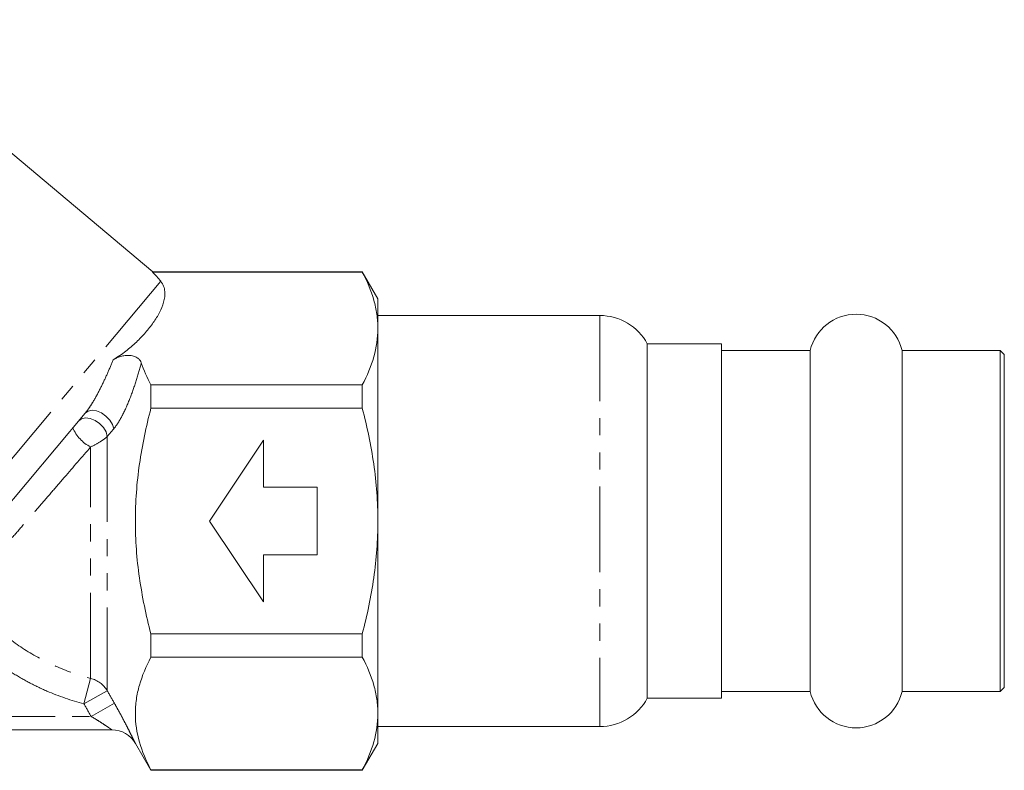
# Model space of a CAD drawing. Units: millimetres. Extents: x -31 to 645, y 16 to 339.
# Drawn here: x 572 to 645, y 200 to 255 of the extents above; entities that cross this region are included whole.
import ezdxf

# ---------------------------------------------------------------- set-up
doc = ezdxf.new("R2010")
doc.units = ezdxf.units.MM
doc.linetypes.add('PHANTOM', pattern=[12.7, 6.35, -1.27, 1.27, -1.27, 1.27, -1.27])

msp = doc.modelspace()

# ---------------------------------------------------------------- linework, layer by layer
at = {"color": 7, "linetype": 'Continuous', "lineweight": 15}
for p, q in [((581.946, 236.703), (559.655, 255.406)), ((597.501, 236.704), (581.924, 236.704)), ((581.924, 236.677), (597.501, 236.677)), ((598.655, 234.704), (597.501, 236.704)), ((597.501, 236.677), (597.501, 236.704)), ((598.655, 234.704), (598.655, 232.494)), ((615.135, 233.454), (598.655, 233.454)), ((598.655, 232.494), (598.655, 218.204)), ((624.155, 231.354), (618.655, 231.354)), ((618.655, 231.354), (618.655, 205.054)), ((624.155, 205.054), (624.155, 231.354)), ((630.748, 230.854), (624.155, 230.854)), ((630.748, 214.576), (630.748, 230.854)), ((644.855, 230.854), (637.563, 230.854)), ((637.563, 214.576), (637.563, 230.854)), ((645.155, 230.554), (644.855, 230.854)), ((644.855, 214.576), (644.855, 230.854)), ((645.155, 214.662), (645.155, 230.554)), ((581.805, 228.31), (581.805, 226.571)), ((597.501, 228.31), (581.805, 228.31)), ((597.501, 226.571), (597.501, 228.31)), ((576.922, 226.201), (568.178, 215.78)), ((581.805, 226.571), (597.501, 226.571)), ((586.155, 218.204), (590.155, 224.204)), ((590.155, 224.204), (590.155, 220.704)), ((590.155, 220.704), (594.155, 220.704)), ((594.155, 220.704), (594.155, 215.704)), ((590.155, 212.204), (586.155, 218.204)), ((598.655, 218.204), (598.655, 203.915)), ((590.155, 215.704), (590.155, 212.204)), ((594.155, 215.704), (590.155, 215.704)), ((630.748, 205.554), (630.748, 214.576)), ((637.563, 205.554), (637.563, 214.576)), ((644.855, 205.554), (644.855, 214.576)), ((645.155, 205.854), (645.155, 214.662)), ((597.501, 209.838), (581.805, 209.838)), ((581.805, 209.838), (581.805, 208.098)), ((597.501, 208.098), (597.501, 209.838)), ((581.805, 208.098), (597.501, 208.098)), ((624.155, 205.554), (630.748, 205.554)), ((637.563, 205.554), (644.855, 205.554)), ((644.855, 205.554), (645.155, 205.854)), ((618.655, 205.054), (624.155, 205.054)), ((598.655, 203.915), (598.655, 201.704)), ((541.392, 202.704), (578.919, 202.704)), ((598.655, 202.954), (615.135, 202.954)), ((580.651, 201.704), (581.805, 199.704)), ((597.501, 199.704), (598.655, 201.704)), ((581.805, 199.731), (581.805, 199.704)), ((597.501, 199.731), (581.805, 199.731)), ((581.805, 199.704), (597.501, 199.704)), ((597.501, 199.704), (597.501, 199.731))]:
    msp.add_line(p, q, dxfattribs=at)
at = {"color": 8, "linetype": 'PHANTOM', "lineweight": 0}
for p, q in [((582.535, 236.001), (564.937, 215.029)), ((615.135, 233.454), (615.135, 202.954)), ((578.57, 224.484), (578.57, 205.613)), ((577.332, 206.529), (577.332, 223.704)), ((576.838, 204.636), (577.332, 206.529)), ((578.57, 205.613), (576.838, 204.636)), ((579.096, 204.683), (577.364, 203.704)), ((542.947, 203.704), (577.364, 203.704))]:
    msp.add_line(p, q, dxfattribs=at)
at = {"color": 8, "linetype": 'PHANTOM', "lineweight": 0, "flags": 128}
for points in [[(576.448, 225.636), (576.666, 225.795), (576.961, 225.855), (577.303, 225.81), (577.66, 225.665), (577.996, 225.434), (578.276, 225.14), (578.474, 224.812), (578.57, 224.484)], [(576.922, 226.201), (577.14, 226.359), (577.435, 226.419), (577.779, 226.373), (578.137, 226.226), (578.472, 225.994), (578.753, 225.699), (578.95, 225.37), (579.044, 225.041)]]:
    msp.add_lwpolyline(points, dxfattribs=at)
at = {"color": 7, "linetype": 'Continuous', "lineweight": 15}
for centre, radius, start, end in [((615.135, 229.454), 4, 28.35935, 90), ((634.155, 230.054), 3.5, 13.21298, 166.78702), ((634.155, 206.354), 3.5, 193.21298, 346.78702), ((615.135, 206.954), 4, 270, 331.64065), ((578.919, 200.704), 2, 30, 90)]:
    msp.add_arc(centre, radius, start, end, dxfattribs=at)
at = {"color": 8, "linetype": 'PHANTOM', "lineweight": 0}
for centre, radius, start, end in [((578.557, 226.165), 2.749, 202.35923, 243.53194), ((576.856, 204.591), 1.995, 30.80276, 76.20526)]:
    msp.add_arc(centre, radius, start, end, dxfattribs=at)
at = {"color": 7, "linetype": 'Continuous', "lineweight": 15}
msp.add_ellipse((557.949, 237.257), major_axis=(25.489, -3.864), ratio=0.30407, start_param=0.317001, end_param=0.395469, dxfattribs=at)
for points, knots in [([(598.655, 232.494), (598.655, 232.845), (598.629, 233.199), (598.525, 233.905), (598.448, 234.256), (598.149, 235.302), (597.858, 235.992), (597.501, 236.677)], [0, 0, 0, 0, 0.25, 0.25, 0.5, 0.5, 1, 1, 1, 1]), ([(582.535, 236.001), (582.633, 235.879), (582.7, 235.751), (582.796, 235.49), (582.823, 235.36), (582.847, 235.098), (582.844, 234.967), (582.814, 234.705), (582.788, 234.573), (582.681, 234.182), (582.573, 233.927), (582.31, 233.422), (582.155, 233.173), (581.807, 232.68), (581.615, 232.436), (581.198, 231.954), (580.974, 231.717), (580.488, 231.252), (580.227, 231.024), (579.659, 230.585), (579.351, 230.374), (579.008, 230.174)], [0, 0, 0, 0, 0.0625, 0.0625, 0.125, 0.125, 0.1875, 0.1875, 0.25, 0.25, 0.375, 0.375, 0.5, 0.5, 0.625, 0.625, 0.75, 0.75, 0.875, 0.875, 1, 1, 1, 1]), ([(597.501, 228.31), (597.86, 228.998), (598.151, 229.69), (598.549, 231.084), (598.655, 231.786), (598.655, 232.494)], [0, 0, 0, 0, 0.5, 0.5, 1, 1, 1, 1]), ([(581.094, 229.948), (581.074, 230.008), (581.043, 230.066), (580.96, 230.179), (580.906, 230.233), (580.769, 230.334), (580.686, 230.38), (580.489, 230.451), (580.374, 230.477), (580.136, 230.498), (580.011, 230.494), (579.773, 230.464), (579.662, 230.44), (579.452, 230.379), (579.353, 230.342), (579.171, 230.263), (579.087, 230.22), (579.008, 230.174)], [0, 0, 0, 0, 0.125, 0.125, 0.25, 0.25, 0.375, 0.375, 0.5, 0.5, 0.625, 0.625, 0.75, 0.75, 0.875, 0.875, 1, 1, 1, 1]), ([(581.805, 209.838), (581.627, 210.522), (581.464, 211.214), (581.178, 212.603), (581.055, 213.3), (580.756, 215.393), (580.651, 216.794), (580.651, 218.907), (580.677, 219.613), (580.781, 221.028), (580.859, 221.737), (581.16, 223.838), (581.451, 225.213), (581.805, 226.571)], [0, 0, 0, 0, 0.125, 0.125, 0.25, 0.25, 0.5, 0.5, 0.625, 0.625, 0.75, 0.75, 1, 1, 1, 1]), ([(598.655, 218.204), (598.655, 218.908), (598.629, 219.614), (598.525, 221.028), (598.447, 221.738), (598.146, 223.838), (597.855, 225.213), (597.501, 226.571)], [0, 0, 0, 0, 0.25, 0.25, 0.5, 0.5, 1, 1, 1, 1]), ([(597.501, 209.838), (597.679, 210.522), (597.843, 211.214), (598.129, 212.604), (598.251, 213.3), (598.55, 215.394), (598.655, 216.796), (598.655, 218.204)], [0, 0, 0, 0, 0.25, 0.25, 0.5, 0.5, 1, 1, 1, 1]), ([(581.805, 199.731), (581.447, 200.417), (581.157, 201.106), (580.759, 202.495), (580.652, 203.195), (580.65, 204.253), (580.676, 204.609), (580.779, 205.317), (580.856, 205.668), (581.155, 206.718), (581.447, 207.411), (581.805, 208.098)], [0, 0, 0, 0, 0.25, 0.25, 0.5, 0.5, 0.625, 0.625, 0.75, 0.75, 1, 1, 1, 1]), ([(598.655, 203.915), (598.655, 204.266), (598.629, 204.621), (598.525, 205.326), (598.448, 205.677), (598.149, 206.723), (597.858, 207.413), (597.501, 208.098)], [0, 0, 0, 0, 0.25, 0.25, 0.5, 0.5, 1, 1, 1, 1]), ([(597.501, 199.731), (597.86, 200.419), (598.151, 201.111), (598.549, 202.505), (598.655, 203.207), (598.655, 203.915)], [0, 0, 0, 0, 0.5, 0.5, 1, 1, 1, 1])]:
    msp.add_open_spline(points, degree=3, knots=knots, dxfattribs=at)
at = {"color": 8, "linetype": 'PHANTOM', "lineweight": 0}
for points, knots in [([(576.922, 226.201), (577.035, 226.335), (577.142, 226.482), (577.35, 226.789), (577.451, 226.951), (577.744, 227.445), (577.925, 227.785), (578.269, 228.475), (578.43, 228.82), (578.731, 229.502), (578.874, 229.843), (579.008, 230.174)], [0, 0, 0, 0, 0.125, 0.125, 0.25, 0.25, 0.5, 0.5, 0.75, 0.75, 1, 1, 1, 1]), ([(581.094, 229.948), (580.98, 229.514), (580.852, 229.067), (580.573, 228.183), (580.42, 227.741), (580.079, 226.869), (579.897, 226.452), (579.594, 225.866), (579.489, 225.679), (579.272, 225.336), (579.161, 225.179), (579.044, 225.041)], [0, 0, 0, 0, 0.25, 0.25, 0.5, 0.5, 0.75, 0.75, 0.875, 0.875, 1, 1, 1, 1]), ([(578.57, 224.484), (578.432, 224.351), (578.247, 224.212), (577.819, 223.944), (577.582, 223.819), (577.332, 223.704)], [0, 0, 0, 0, 0.5, 0.5, 1, 1, 1, 1]), ([(577.332, 223.704), (576.689, 222.958), (576.041, 222.206), (575.062, 221.07), (574.734, 220.69), (574.091, 219.945), (573.773, 219.578), (573.147, 218.854), (572.839, 218.498), (572.23, 217.797), (571.931, 217.454), (571.356, 216.795), (571.078, 216.477), (570.541, 215.865), (570.282, 215.571), (570.037, 215.294)], [0, 0, 0, 0, 0.25, 0.25, 0.375, 0.375, 0.5, 0.5, 0.625, 0.625, 0.75, 0.75, 0.875, 0.875, 1, 1, 1, 1]), ([(568.643, 211.987), (569.205, 211.319), (569.814, 210.704), (571.12, 209.572), (571.816, 209.056), (573.298, 208.125), (574.07, 207.72), (575.662, 207.033), (576.484, 206.75), (577.332, 206.529)], [0, 0, 0, 0, 0.25, 0.25, 0.5, 0.5, 0.75, 0.75, 1, 1, 1, 1]), ([(576.838, 204.636), (575.89, 204.884), (574.973, 205.201), (573.64, 205.778), (573.203, 205.987), (572.344, 206.441), (571.921, 206.685), (570.681, 207.467), (569.905, 208.045), (568.454, 209.312), (567.778, 210), (567.155, 210.747)], [0, 0, 0, 0, 0.25, 0.25, 0.375, 0.375, 0.5, 0.5, 0.75, 0.75, 1, 1, 1, 1]), ([(579.096, 204.683), (579.197, 204.506), (579.295, 204.329), (579.488, 203.978), (579.583, 203.803), (579.766, 203.46), (579.853, 203.293), (580.019, 202.972), (580.099, 202.817), (580.244, 202.53), (580.31, 202.398), (580.429, 202.159), (580.48, 202.055), (580.563, 201.884), (580.596, 201.817), (580.64, 201.727), (580.651, 201.704), (580.651, 201.704)], [0, 0, 0, 0, 0.125, 0.125, 0.25, 0.25, 0.375, 0.375, 0.5, 0.5, 0.625, 0.625, 0.75, 0.75, 0.875, 0.875, 1, 1, 1, 1]), ([(578.919, 202.704), (578.919, 202.704), (578.898, 202.718), (578.826, 202.768), (578.777, 202.802), (578.664, 202.879), (578.599, 202.923), (578.464, 203.014), (578.392, 203.062), (578.169, 203.208), (578.013, 203.308), (577.692, 203.508), (577.529, 203.607), (577.364, 203.704)], [0, 0, 0, 0, 0.125, 0.125, 0.25, 0.25, 0.375, 0.375, 0.5, 0.5, 0.75, 0.75, 1, 1, 1, 1])]:
    msp.add_open_spline(points, degree=3, knots=knots, dxfattribs=at)
at = {"color": 7, "linetype": 'Continuous', "lineweight": 15}
msp.add_open_spline([(581.805, 228.31), (581.522, 228.853), (581.281, 229.399), (581.094, 229.948)], degree=3, dxfattribs=at)
at = {"color": 8, "linetype": 'PHANTOM', "lineweight": 0}
for points in [[(579.044, 225.041), (578.886, 224.855), (578.728, 224.669), (578.57, 224.484)], [(578.57, 205.613), (578.745, 205.303), (578.92, 204.993), (579.096, 204.683)], [(577.364, 203.704), (577.188, 204.015), (577.013, 204.326), (576.838, 204.636)]]:
    msp.add_open_spline(points, degree=3, dxfattribs=at)

doc.saveas('drawing.dxf')
